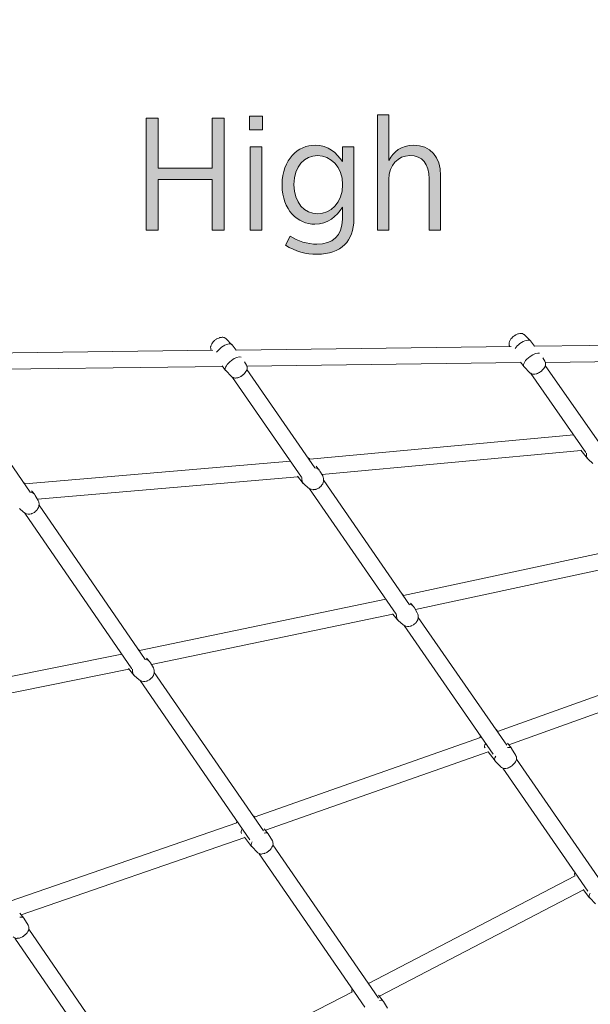
# Model space of a CAD drawing. Units: inches. Extents: x 78 to 227, y -147 to -24.
# Drawn here: x 137 to 143, y -84 to -73 of the extents above; entities that cross this region are included whole.
import ezdxf

# ---------------------------------------------------------------- set-up
doc = ezdxf.new("R2010")
doc.units = ezdxf.units.IN
doc.header["$MEASUREMENT"] = 0
doc.layers.add('Work Layer', color=7, linetype='Continuous')

# ---------------------------------------------------------------- blocks, each defined once
blk = doc.blocks.new('block 346')
at = {"layer": 'Work Layer'}
h = blk.add_hatch(color=250, dxfattribs=at)
h.dxf.hatch_style = 2
h.paths.add_polyline_path([(138.517, -74.409), (138.649, -74.409), (138.649, -74.961), (139.246, -74.961), (139.246, -74.409), (139.379, -74.409), (139.379, -75.645), (139.246, -75.645), (139.246, -75.085), (138.649, -75.085), (138.649, -75.645), (138.517, -75.645)])
h = blk.add_hatch(color=250, dxfattribs=at)
h.dxf.hatch_style = 2
h.paths.add_polyline_path([(139.66, -74.386), (139.801, -74.386), (139.801, -74.536), (139.66, -74.536)])
h.paths.add_polyline_path([(139.667, -74.725), (139.794, -74.725), (139.794, -75.645), (139.667, -75.645)])
h = blk.add_hatch(color=250, dxfattribs=at)
h.dxf.hatch_style = 2
edge = h.paths.add_edge_path()
edge.add_spline(control_points=[(141.073, -74.37), (141.073, -74.37), (141.2, -74.37), (141.2, -74.37), (141.2, -74.37), (141.2, -74.875), (141.2, -74.875), (141.251, -74.783), (141.334, -74.707), (141.472, -74.707), (141.659, -74.707), (141.772, -74.836), (141.772, -75.042), (141.772, -75.042), (141.772, -75.645), (141.772, -75.645), (141.772, -75.645), (141.645, -75.645), (141.645, -75.645), (141.645, -75.645), (141.645, -75.078), (141.645, -75.078), (141.645, -74.914), (141.567, -74.822), (141.433, -74.822), (141.299, -74.822), (141.2, -74.928), (141.2, -75.085), (141.2, -75.085), (141.2, -75.645), (141.2, -75.645), (141.2, -75.645), (141.073, -75.645), (141.073, -75.645), (141.073, -75.645), (141.073, -74.37), (141.073, -74.37)], knot_values=[0, 0, 0, 0, 1, 1, 1, 2, 2, 2, 3, 3, 3, 4, 4, 4, 5, 5, 5, 6, 6, 6, 7, 7, 7, 8, 8, 8, 9, 9, 9, 10, 10, 10, 11, 11, 11, 12, 12, 12, 12], degree=3, periodic=1)
h = blk.add_hatch(color=250, dxfattribs=at)
h.dxf.hatch_style = 2
edge = h.paths.add_edge_path()
edge.add_spline(control_points=[(140.057, -75.814), (140.057, -75.814), (140.108, -75.712), (140.108, -75.712), (140.194, -75.768), (140.298, -75.802), (140.404, -75.802), (140.577, -75.802), (140.685, -75.71), (140.685, -75.526), (140.685, -75.526), (140.685, -75.392), (140.685, -75.392), (140.622, -75.494), (140.528, -75.581), (140.381, -75.581), (140.194, -75.581), (140.019, -75.426), (140.019, -75.149), (140.019, -75.149), (140.019, -75.141), (140.019, -75.141), (140.019, -74.864), (140.196, -74.707), (140.383, -74.707), (140.53, -74.707), (140.623, -74.792), (140.685, -74.889), (140.685, -74.889), (140.685, -74.725), (140.685, -74.725), (140.685, -74.725), (140.812, -74.725), (140.812, -74.725), (140.812, -74.725), (140.812, -75.523), (140.812, -75.523), (140.812, -75.648), (140.777, -75.742), (140.711, -75.807), (140.641, -75.878), (140.537, -75.913), (140.406, -75.913), (140.283, -75.913), (140.164, -75.881), (140.057, -75.814)], knot_values=[0, 0, 0, 0, 1, 1, 1, 2, 2, 2, 3, 3, 3, 4, 4, 4, 5, 5, 5, 6, 6, 6, 7, 7, 7, 8, 8, 8, 9, 9, 9, 10, 10, 10, 11, 11, 11, 12, 12, 12, 13, 13, 13, 14, 14, 14, 15, 15, 15, 15], degree=3, periodic=1)
edge = h.paths.add_edge_path()
edge.add_spline(control_points=[(140.688, -75.147), (140.688, -75.147), (140.688, -75.141), (140.688, -75.141), (140.688, -74.944), (140.553, -74.822), (140.411, -74.822), (140.267, -74.822), (140.15, -74.94), (140.15, -75.141), (140.15, -75.141), (140.15, -75.145), (140.15, -75.145), (140.15, -75.345), (140.268, -75.466), (140.411, -75.466), (140.553, -75.466), (140.688, -75.343), (140.688, -75.147)], knot_values=[0, 0, 0, 0, 1, 1, 1, 2, 2, 2, 3, 3, 3, 4, 4, 4, 5, 5, 5, 6, 6, 6, 6], degree=3, periodic=1)
at = {"layer": 'Work Layer', "lineweight": 0}
for points in [[(138.517, -74.409), (138.649, -74.409), (138.649, -74.961), (139.246, -74.961), (139.246, -74.409), (139.379, -74.409), (139.379, -75.645), (139.246, -75.645), (139.246, -75.085), (138.649, -75.085), (138.649, -75.645), (138.517, -75.645), (138.517, -74.409)], [(139.66, -74.386), (139.801, -74.386), (139.801, -74.536), (139.66, -74.536), (139.66, -74.386)], [(139.667, -74.725), (139.794, -74.725), (139.794, -75.645), (139.667, -75.645), (139.667, -74.725)]]:
    blk.add_lwpolyline(points, dxfattribs=at)
for points, knots in [([(141.073, -74.37), (141.073, -74.37), (141.2, -74.37), (141.2, -74.37), (141.2, -74.37), (141.2, -74.875), (141.2, -74.875), (141.251, -74.783), (141.334, -74.707), (141.472, -74.707), (141.659, -74.707), (141.772, -74.836), (141.772, -75.042), (141.772, -75.042), (141.772, -75.645), (141.772, -75.645), (141.772, -75.645), (141.645, -75.645), (141.645, -75.645), (141.645, -75.645), (141.645, -75.078), (141.645, -75.078), (141.645, -74.914), (141.567, -74.822), (141.433, -74.822), (141.299, -74.822), (141.2, -74.928), (141.2, -75.085), (141.2, -75.085), (141.2, -75.645), (141.2, -75.645), (141.2, -75.645), (141.073, -75.645), (141.073, -75.645), (141.073, -75.645), (141.073, -74.37), (141.073, -74.37)], [0, 0, 0, 0, 1, 1, 1, 2, 2, 2, 3, 3, 3, 4, 4, 4, 5, 5, 5, 6, 6, 6, 7, 7, 7, 8, 8, 8, 9, 9, 9, 10, 10, 10, 11, 11, 11, 12, 12, 12, 12]), ([(140.057, -75.814), (140.057, -75.814), (140.108, -75.712), (140.108, -75.712), (140.194, -75.768), (140.298, -75.802), (140.404, -75.802), (140.577, -75.802), (140.685, -75.71), (140.685, -75.526), (140.685, -75.526), (140.685, -75.392), (140.685, -75.392), (140.622, -75.494), (140.528, -75.581), (140.381, -75.581), (140.194, -75.581), (140.019, -75.426), (140.019, -75.149), (140.019, -75.149), (140.019, -75.141), (140.019, -75.141), (140.019, -74.864), (140.196, -74.707), (140.383, -74.707), (140.53, -74.707), (140.623, -74.792), (140.685, -74.889), (140.685, -74.889), (140.685, -74.725), (140.685, -74.725), (140.685, -74.725), (140.812, -74.725), (140.812, -74.725), (140.812, -74.725), (140.812, -75.523), (140.812, -75.523), (140.812, -75.648), (140.777, -75.742), (140.711, -75.807), (140.641, -75.878), (140.537, -75.913), (140.406, -75.913), (140.283, -75.913), (140.164, -75.881), (140.057, -75.814)], [0, 0, 0, 0, 1, 1, 1, 2, 2, 2, 3, 3, 3, 4, 4, 4, 5, 5, 5, 6, 6, 6, 7, 7, 7, 8, 8, 8, 9, 9, 9, 10, 10, 10, 11, 11, 11, 12, 12, 12, 13, 13, 13, 14, 14, 14, 15, 15, 15, 15]), ([(140.688, -75.147), (140.688, -75.147), (140.688, -75.141), (140.688, -75.141), (140.688, -74.944), (140.553, -74.822), (140.411, -74.822), (140.267, -74.822), (140.15, -74.94), (140.15, -75.141), (140.15, -75.141), (140.15, -75.145), (140.15, -75.145), (140.15, -75.345), (140.268, -75.466), (140.411, -75.466), (140.553, -75.466), (140.688, -75.343), (140.688, -75.147)], [0, 0, 0, 0, 1, 1, 1, 2, 2, 2, 3, 3, 3, 4, 4, 4, 5, 5, 5, 6, 6, 6, 6])]:
    blk.add_open_spline(points, degree=3, knots=knots, dxfattribs=at)
blk = doc.blocks.new('block 364')
at = {"layer": 'Work Layer', "color": 7, "lineweight": 20}
blk.add_open_spline([(142.649, -76.9), (142.627, -76.917), (142.608, -76.936), (142.595, -76.955)], degree=3, dxfattribs=at)
blk = doc.blocks.new('block 365')
at = {"layer": 'Work Layer', "color": 7, "lineweight": 20}
blk.add_open_spline([(142.766, -76.872), (142.75, -76.852), (142.698, -76.864), (142.649, -76.9)], degree=3, dxfattribs=at)
blk = doc.blocks.new('block 366')
at = {"layer": 'Work Layer', "color": 7, "lineweight": 20}
blk.add_open_spline([(142.76, -77.044), (142.708, -77.081), (142.678, -77.131), (142.692, -77.154), (142.693, -77.155), (142.694, -77.157), (142.695, -77.158)], degree=3, knots=[0, 0, 0, 0, 1, 1, 1, 2, 2, 2, 2], dxfattribs=at)
blk = doc.blocks.new('block 367')
at = {"layer": 'Work Layer', "color": 7, "lineweight": 20}
blk.add_open_spline([(142.866, -77.008), (142.843, -76.999), (142.8, -77.014), (142.76, -77.044)], degree=3, dxfattribs=at)
blk = doc.blocks.new('block 368')
at = {"layer": 'Work Layer', "color": 7, "lineweight": 20}
blk.add_open_spline([(139.349, -76.942), (139.327, -76.959), (139.308, -76.978), (139.295, -76.997)], degree=3, dxfattribs=at)
blk = doc.blocks.new('block 369')
at = {"layer": 'Work Layer', "color": 7, "lineweight": 20}
blk.add_open_spline([(139.466, -76.914), (139.45, -76.894), (139.399, -76.906), (139.349, -76.942)], degree=3, dxfattribs=at)
blk = doc.blocks.new('block 370')
at = {"layer": 'Work Layer', "color": 7, "lineweight": 20}
blk.add_open_spline([(139.46, -77.086), (139.409, -77.124), (139.379, -77.173), (139.393, -77.196), (139.394, -77.198), (139.395, -77.199), (139.396, -77.2)], degree=3, knots=[0, 0, 0, 0, 1, 1, 1, 2, 2, 2, 2], dxfattribs=at)
blk = doc.blocks.new('block 371')
at = {"layer": 'Work Layer', "color": 7, "lineweight": 20}
blk.add_open_spline([(139.566, -77.05), (139.543, -77.042), (139.5, -77.056), (139.46, -77.086)], degree=3, dxfattribs=at)
blk = doc.blocks.new('block 400')
at = {"layer": 'Work Layer', "color": 7, "lineweight": 20}
blk.add_open_spline([(139.578, -82.266), (139.565, -82.288), (139.563, -82.306), (139.571, -82.317)], degree=3, dxfattribs=at)
blk = doc.blocks.new('block 401')
at = {"layer": 'Work Layer', "color": 7, "lineweight": 20}
blk.add_open_spline([(139.689, -82.409), (139.675, -82.433), (139.673, -82.452), (139.683, -82.462)], degree=3, dxfattribs=at)
blk = doc.blocks.new('block 402')
at = {"layer": 'Work Layer', "color": 7, "lineweight": 20}
blk.add_open_spline([(139.865, -82.322), (139.858, -82.311), (139.842, -82.308), (139.821, -82.312)], degree=3, dxfattribs=at)
blk = doc.blocks.new('block 404')
at = {"layer": 'Work Layer', "color": 7, "lineweight": 20}
blk.add_open_spline([(141.139, -84.173), (141.132, -84.161), (141.116, -84.158), (141.094, -84.162)], degree=3, dxfattribs=at)
blk = doc.blocks.new('block 419')
at = {"layer": 'Work Layer', "color": 7, "lineweight": 20}
blk.add_open_spline([(143.427, -82.976), (143.413, -82.999), (143.411, -83.019), (143.421, -83.029)], degree=3, dxfattribs=at)
blk = doc.blocks.new('block 421')
at = {"layer": 'Work Layer', "color": 7, "lineweight": 20}
blk.add_open_spline([(142.27, -81.321), (142.257, -81.342), (142.254, -81.361), (142.263, -81.371)], degree=3, dxfattribs=at)
blk = doc.blocks.new('block 422')
at = {"layer": 'Work Layer', "color": 7, "lineweight": 20}
blk.add_open_spline([(142.381, -81.463), (142.367, -81.487), (142.364, -81.506), (142.375, -81.517)], degree=3, dxfattribs=at)
blk = doc.blocks.new('block 423')
at = {"layer": 'Work Layer', "color": 7, "lineweight": 20}
blk.add_open_spline([(142.557, -81.377), (142.55, -81.365), (142.534, -81.362), (142.512, -81.367)], degree=3, dxfattribs=at)
blk = doc.blocks.new('block 464')
at = {"layer": 'Work Layer', "color": 7, "lineweight": 20}
blk.add_open_spline([(141.283, -79.895), (141.279, -79.924), (141.287, -79.95), (141.307, -79.967)], degree=3, dxfattribs=at)
blk = doc.blocks.new('block 465')
at = {"layer": 'Work Layer', "color": 7, "lineweight": 20}
blk.add_open_spline([(141.483, -79.822), (141.472, -79.802), (141.452, -79.789), (141.427, -79.786)], degree=3, dxfattribs=at)
blk = doc.blocks.new('block 466')
at = {"layer": 'Work Layer', "color": 7, "lineweight": 20}
blk.add_open_spline([(138.364, -80.501), (138.359, -80.531), (138.368, -80.558), (138.388, -80.575)], degree=3, dxfattribs=at)
blk = doc.blocks.new('block 467')
at = {"layer": 'Work Layer', "color": 7, "lineweight": 20}
blk.add_open_spline([(138.564, -80.43), (138.552, -80.41), (138.532, -80.397), (138.507, -80.394)], degree=3, dxfattribs=at)
blk = doc.blocks.new('block 475')
at = {"layer": 'Work Layer', "color": 7, "lineweight": 20}
blk.add_open_spline([(143.386, -78.112), (143.38, -78.139), (143.385, -78.162), (143.402, -78.177)], degree=3, dxfattribs=at)
blk = doc.blocks.new('block 477')
at = {"layer": 'Work Layer', "color": 7, "lineweight": 20}
blk.add_open_spline([(140.326, -78.184), (140.322, -78.183), (140.319, -78.181), (140.316, -78.18)], degree=3, dxfattribs=at)
blk = doc.blocks.new('block 478')
at = {"layer": 'Work Layer', "color": 7, "lineweight": 20}
blk.add_open_spline([(140.237, -78.382), (140.233, -78.411), (140.241, -78.438), (140.261, -78.455)], degree=3, dxfattribs=at)
blk = doc.blocks.new('block 479')
at = {"layer": 'Work Layer', "color": 7, "lineweight": 20}
blk.add_open_spline([(140.437, -78.31), (140.426, -78.29), (140.405, -78.277), (140.381, -78.274)], degree=3, dxfattribs=at)
blk = doc.blocks.new('block 490')
at = {"layer": 'Work Layer', "color": 7, "lineweight": 20}
blk.add_open_spline([(137.164, -83.254), (137.157, -83.243), (137.142, -83.24), (137.12, -83.244)], degree=3, dxfattribs=at)
blk = doc.blocks.new('block 513')
at = {"layer": 'Work Layer', "color": 7, "lineweight": 20}
blk.add_open_spline([(137.179, -78.454), (137.176, -78.453), (137.173, -78.452), (137.17, -78.451)], degree=3, dxfattribs=at)
blk = doc.blocks.new('block 515')
at = {"layer": 'Work Layer', "color": 7, "lineweight": 20}
blk.add_open_spline([(137.29, -78.58), (137.279, -78.56), (137.258, -78.547), (137.234, -78.544)], degree=3, dxfattribs=at)
blk = doc.blocks.new('block 660')
at = {"layer": 'Work Layer', "color": 7, "lineweight": 20}
blk.add_lwpolyline([(136.33, -77.192), (139.36, -77.154)], dxfattribs=at)
blk = doc.blocks.new('block 661')
at = {"layer": 'Work Layer', "color": 7, "lineweight": 20}
blk.add_lwpolyline([(139.63, -77.15), (142.66, -77.111)], dxfattribs=at)
blk = doc.blocks.new('block 662')
at = {"layer": 'Work Layer', "color": 7, "lineweight": 20}
blk.add_lwpolyline([(142.929, -77.108), (145.959, -77.069)], dxfattribs=at)
blk = doc.blocks.new('block 669')
at = {"layer": 'Work Layer', "color": 7, "lineweight": 20}
blk.add_lwpolyline([(136.21, -77.014), (139.251, -76.975)], dxfattribs=at)
blk = doc.blocks.new('block 670')
at = {"layer": 'Work Layer', "color": 7, "lineweight": 20}
blk.add_lwpolyline([(139.51, -76.972), (142.55, -76.933)], dxfattribs=at)
blk = doc.blocks.new('block 671')
at = {"layer": 'Work Layer', "color": 7, "lineweight": 20}
blk.add_lwpolyline([(142.81, -76.93), (145.85, -76.891)], dxfattribs=at)
blk = doc.blocks.new('block 693')
at = {"layer": 'Work Layer', "color": 7, "lineweight": 20}
blk.add_lwpolyline([(137.065, -83.473), (138.465, -85.512)], dxfattribs=at)
blk = doc.blocks.new('block 701')
at = {"layer": 'Work Layer', "color": 7, "lineweight": 20}
blk.add_lwpolyline([(137.217, -83.376), (138.615, -85.413)], dxfattribs=at)
blk = doc.blocks.new('block 707')
at = {"layer": 'Work Layer', "color": 7, "lineweight": 20}
blk.add_lwpolyline([(137.174, -78.775), (138.359, -80.495)], dxfattribs=at)
blk = doc.blocks.new('block 708')
at = {"layer": 'Work Layer', "color": 7, "lineweight": 20}
blk.add_lwpolyline([(138.448, -80.625), (139.662, -82.388)], dxfattribs=at)
blk = doc.blocks.new('block 709')
at = {"layer": 'Work Layer', "color": 7, "lineweight": 20}
blk.add_lwpolyline([(139.767, -82.541), (140.935, -84.238)], dxfattribs=at)
blk = doc.blocks.new('block 714')
at = {"layer": 'Work Layer', "color": 7, "lineweight": 20}
blk.add_lwpolyline([(136.329, -77.23), (137.233, -78.542)], dxfattribs=at)
blk = doc.blocks.new('block 715')
at = {"layer": 'Work Layer', "color": 7, "lineweight": 20}
blk.add_lwpolyline([(137.332, -78.686), (138.506, -80.392)], dxfattribs=at)
blk = doc.blocks.new('block 716')
at = {"layer": 'Work Layer', "color": 7, "lineweight": 20}
blk.add_lwpolyline([(138.605, -80.536), (139.812, -82.289)], dxfattribs=at)
blk = doc.blocks.new('block 717')
at = {"layer": 'Work Layer', "color": 7, "lineweight": 20}
blk.add_lwpolyline([(139.918, -82.443), (141.086, -84.139)], dxfattribs=at)
blk = doc.blocks.new('block 722')
at = {"layer": 'Work Layer', "color": 7, "lineweight": 20}
blk.add_lwpolyline([(139.47, -77.274), (140.235, -78.379)], dxfattribs=at)
blk = doc.blocks.new('block 723')
at = {"layer": 'Work Layer', "color": 7, "lineweight": 20}
blk.add_lwpolyline([(140.322, -78.505), (141.281, -79.891)], dxfattribs=at)
blk = doc.blocks.new('block 724')
at = {"layer": 'Work Layer', "color": 7, "lineweight": 20}
blk.add_lwpolyline([(141.368, -80.018), (142.353, -81.442)], dxfattribs=at)
blk = doc.blocks.new('block 725')
at = {"layer": 'Work Layer', "color": 7, "lineweight": 20}
blk.add_lwpolyline([(142.459, -81.595), (143.399, -82.954)], dxfattribs=at)
blk = doc.blocks.new('block 730')
at = {"layer": 'Work Layer', "color": 7, "lineweight": 20}
blk.add_lwpolyline([(139.629, -77.188), (140.382, -78.276)], dxfattribs=at)
blk = doc.blocks.new('block 731')
at = {"layer": 'Work Layer', "color": 7, "lineweight": 20}
blk.add_lwpolyline([(140.479, -78.415), (141.428, -79.788)], dxfattribs=at)
blk = doc.blocks.new('block 732')
at = {"layer": 'Work Layer', "color": 7, "lineweight": 20}
blk.add_lwpolyline([(141.525, -79.928), (142.503, -81.342)], dxfattribs=at)
blk = doc.blocks.new('block 733')
at = {"layer": 'Work Layer', "color": 7, "lineweight": 20}
blk.add_lwpolyline([(142.61, -81.497), (143.549, -82.855)], dxfattribs=at)
blk = doc.blocks.new('block 738')
at = {"layer": 'Work Layer', "color": 7, "lineweight": 20}
blk.add_lwpolyline([(142.771, -77.232), (143.379, -78.105)], dxfattribs=at)
blk = doc.blocks.new('block 746')
at = {"layer": 'Work Layer', "color": 7, "lineweight": 20}
blk.add_lwpolyline([(142.929, -77.144), (143.527, -78.002)], dxfattribs=at)
blk = doc.blocks.new('block 808')
at = {"layer": 'Work Layer', "color": 7, "lineweight": 20}
blk.add_lwpolyline([(137.313, -78.62), (140.192, -78.373)], dxfattribs=at)
blk = doc.blocks.new('block 809')
at = {"layer": 'Work Layer', "color": 7, "lineweight": 20}
blk.add_lwpolyline([(137.178, -78.451), (140.11, -78.199)], dxfattribs=at)
blk = doc.blocks.new('block 810')
at = {"layer": 'Work Layer', "color": 7, "lineweight": 20}
blk.add_lwpolyline([(140.459, -78.348), (143.325, -78.083)], dxfattribs=at)
blk = doc.blocks.new('block 811')
at = {"layer": 'Work Layer', "color": 7, "lineweight": 20}
blk.add_lwpolyline([(140.324, -78.18), (143.243, -77.91)], dxfattribs=at)
blk = doc.blocks.new('block 822')
at = {"layer": 'Work Layer', "color": 7, "lineweight": 20}
blk.add_lwpolyline([(135.645, -81.042), (138.325, -80.501)], dxfattribs=at)
blk = doc.blocks.new('block 823')
at = {"layer": 'Work Layer', "color": 7, "lineweight": 20}
blk.add_lwpolyline([(135.511, -80.885), (138.247, -80.333)], dxfattribs=at)
blk = doc.blocks.new('block 824')
at = {"layer": 'Work Layer', "color": 7, "lineweight": 20}
blk.add_lwpolyline([(138.575, -80.45), (141.245, -79.894)], dxfattribs=at)
blk = doc.blocks.new('block 825')
at = {"layer": 'Work Layer', "color": 7, "lineweight": 20}
blk.add_lwpolyline([(138.441, -80.294), (141.167, -79.726)], dxfattribs=at)
blk = doc.blocks.new('block 826')
at = {"layer": 'Work Layer', "color": 7, "lineweight": 20}
blk.add_lwpolyline([(141.494, -79.841), (144.153, -79.27)], dxfattribs=at)
blk = doc.blocks.new('block 827')
at = {"layer": 'Work Layer', "color": 7, "lineweight": 20}
blk.add_lwpolyline([(141.36, -79.685), (144.074, -79.103)], dxfattribs=at)
blk = doc.blocks.new('block 838')
at = {"layer": 'Work Layer', "color": 7, "lineweight": 20}
blk.add_lwpolyline([(137.134, -83.215), (139.605, -82.362)], dxfattribs=at)
blk = doc.blocks.new('block 839')
at = {"layer": 'Work Layer', "color": 7, "lineweight": 20}
blk.add_lwpolyline([(137.01, -83.067), (139.519, -82.201)], dxfattribs=at)
blk = doc.blocks.new('block 840')
at = {"layer": 'Work Layer', "color": 7, "lineweight": 20}
blk.add_lwpolyline([(139.834, -82.282), (142.297, -81.416)], dxfattribs=at)
blk = doc.blocks.new('block 841')
at = {"layer": 'Work Layer', "color": 7, "lineweight": 20}
blk.add_lwpolyline([(139.71, -82.135), (142.211, -81.256)], dxfattribs=at)
blk = doc.blocks.new('block 842')
at = {"layer": 'Work Layer', "color": 7, "lineweight": 20}
blk.add_lwpolyline([(142.525, -81.336), (144.98, -80.458)], dxfattribs=at)
blk = doc.blocks.new('block 843')
at = {"layer": 'Work Layer', "color": 7, "lineweight": 20}
blk.add_lwpolyline([(142.402, -81.189), (144.894, -80.298)], dxfattribs=at)
blk = doc.blocks.new('block 855')
at = {"layer": 'Work Layer', "color": 7, "lineweight": 20}
blk.add_lwpolyline([(138.503, -85.249), (140.797, -84.068)], dxfattribs=at)
blk = doc.blocks.new('block 856')
at = {"layer": 'Work Layer', "color": 7, "lineweight": 20}
blk.add_lwpolyline([(141.095, -84.116), (143.352, -82.94)], dxfattribs=at)
blk = doc.blocks.new('block 857')
at = {"layer": 'Work Layer', "color": 7, "lineweight": 20}
blk.add_lwpolyline([(140.974, -83.976), (143.261, -82.785)], dxfattribs=at)
blk = doc.blocks.new('block 965')
at = {"layer": 'Work Layer', "color": 7, "lineweight": 20}
blk.add_lwpolyline([(142.536, -76.933), (142.531, -76.922), (142.529, -76.916), (142.529, -76.911), (142.528, -76.901), (142.528, -76.898), (142.528, -76.896), (142.529, -76.892), (142.533, -76.876), (142.54, -76.863), (142.548, -76.85), (142.558, -76.839), (142.568, -76.828), (142.571, -76.826), (142.574, -76.823), (142.58, -76.819), (142.592, -76.81), (142.595, -76.808), (142.598, -76.806), (142.604, -76.803), (142.618, -76.797), (142.624, -76.793), (142.632, -76.792), (142.647, -76.79), (142.655, -76.789), (142.658, -76.788), (142.66, -76.788), (142.663, -76.788), (142.672, -76.79), (142.674, -76.79), (142.677, -76.791), (142.681, -76.794), (142.691, -76.799), (142.696, -76.801), (142.701, -76.805)], dxfattribs=at)
blk = doc.blocks.new('block 966')
at = {"layer": 'Work Layer', "color": 7, "lineweight": 20}
blk.add_lwpolyline([(142.536, -76.933), (142.536, -76.933)], dxfattribs=at)
blk = doc.blocks.new('block 967')
at = {"layer": 'Work Layer', "color": 7, "lineweight": 20}
blk.add_lwpolyline([(142.701, -76.805), (142.764, -76.87)], dxfattribs=at)
blk = doc.blocks.new('block 968')
at = {"layer": 'Work Layer', "color": 7, "lineweight": 20}
blk.add_lwpolyline([(142.655, -77.105), (142.694, -77.156)], dxfattribs=at)
blk = doc.blocks.new('block 969')
at = {"layer": 'Work Layer', "color": 7, "lineweight": 20}
blk.add_lwpolyline([(142.766, -76.872), (142.811, -76.93)], dxfattribs=at)
blk = doc.blocks.new('block 970')
at = {"layer": 'Work Layer', "color": 7, "lineweight": 20}
blk.add_lwpolyline([(142.924, -77.096), (142.902, -77.059)], dxfattribs=at)
blk = doc.blocks.new('block 971')
at = {"layer": 'Work Layer', "color": 7, "lineweight": 20}
blk.add_lwpolyline([(142.759, -77.223), (142.695, -77.158)], dxfattribs=at)
blk = doc.blocks.new('block 972')
at = {"layer": 'Work Layer', "color": 7, "lineweight": 20}
blk.add_lwpolyline([(142.924, -77.096), (142.928, -77.107), (142.93, -77.112), (142.931, -77.117), (142.932, -77.127), (142.932, -77.13), (142.932, -77.132), (142.931, -77.136), (142.927, -77.153), (142.919, -77.165), (142.912, -77.178), (142.902, -77.189), (142.891, -77.2), (142.889, -77.203), (142.886, -77.205), (142.88, -77.209), (142.868, -77.218), (142.865, -77.22), (142.862, -77.222), (142.855, -77.225), (142.842, -77.231), (142.835, -77.235), (142.828, -77.236), (142.812, -77.238), (142.805, -77.24), (142.801, -77.24), (142.799, -77.24), (142.797, -77.24), (142.788, -77.238), (142.785, -77.238), (142.783, -77.237), (142.778, -77.234), (142.768, -77.229), (142.763, -77.227), (142.759, -77.223)], dxfattribs=at)
blk = doc.blocks.new('block 973')
at = {"layer": 'Work Layer', "color": 7, "lineweight": 20}
blk.add_lwpolyline([(139.236, -76.975), (139.231, -76.964), (139.229, -76.958), (139.229, -76.953), (139.228, -76.943), (139.228, -76.94), (139.228, -76.938), (139.229, -76.934), (139.233, -76.918), (139.241, -76.905), (139.248, -76.892), (139.258, -76.881), (139.268, -76.87), (139.271, -76.868), (139.274, -76.866), (139.28, -76.861), (139.292, -76.852), (139.295, -76.85), (139.298, -76.848), (139.305, -76.845), (139.318, -76.839), (139.325, -76.836), (139.332, -76.834), (139.347, -76.832), (139.355, -76.831), (139.359, -76.83), (139.361, -76.83), (139.363, -76.83), (139.372, -76.832), (139.374, -76.832), (139.377, -76.834), (139.382, -76.836), (139.392, -76.841), (139.396, -76.844), (139.401, -76.848)], dxfattribs=at)
blk = doc.blocks.new('block 974')
at = {"layer": 'Work Layer', "color": 7, "lineweight": 20}
blk.add_lwpolyline([(139.236, -76.975), (139.236, -76.975)], dxfattribs=at)
blk = doc.blocks.new('block 975')
at = {"layer": 'Work Layer', "color": 7, "lineweight": 20}
blk.add_lwpolyline([(139.401, -76.848), (139.464, -76.913)], dxfattribs=at)
blk = doc.blocks.new('block 976')
at = {"layer": 'Work Layer', "color": 7, "lineweight": 20}
blk.add_lwpolyline([(139.355, -77.147), (139.394, -77.198)], dxfattribs=at)
blk = doc.blocks.new('block 977')
at = {"layer": 'Work Layer', "color": 7, "lineweight": 20}
blk.add_lwpolyline([(139.466, -76.914), (139.511, -76.973)], dxfattribs=at)
blk = doc.blocks.new('block 978')
at = {"layer": 'Work Layer', "color": 7, "lineweight": 20}
blk.add_lwpolyline([(139.624, -77.138), (139.602, -77.101)], dxfattribs=at)
blk = doc.blocks.new('block 979')
at = {"layer": 'Work Layer', "color": 7, "lineweight": 20}
blk.add_lwpolyline([(139.459, -77.265), (139.396, -77.2)], dxfattribs=at)
blk = doc.blocks.new('block 980')
at = {"layer": 'Work Layer', "color": 7, "lineweight": 20}
blk.add_lwpolyline([(139.624, -77.138), (139.629, -77.149), (139.631, -77.154), (139.631, -77.159), (139.632, -77.17), (139.632, -77.172), (139.632, -77.174), (139.631, -77.178), (139.627, -77.195), (139.619, -77.208), (139.612, -77.221), (139.602, -77.231), (139.592, -77.242), (139.589, -77.245), (139.586, -77.247), (139.58, -77.251), (139.568, -77.26), (139.565, -77.262), (139.562, -77.264), (139.555, -77.267), (139.542, -77.274), (139.535, -77.277), (139.528, -77.278), (139.513, -77.281), (139.505, -77.282), (139.501, -77.282), (139.499, -77.282), (139.497, -77.282), (139.488, -77.281), (139.486, -77.28), (139.483, -77.279), (139.478, -77.276), (139.468, -77.272), (139.464, -77.269), (139.459, -77.265)], dxfattribs=at)
blk = doc.blocks.new('block 1056')
at = {"layer": 'Work Layer', "color": 7, "lineweight": 20}
blk.add_lwpolyline([(139.515, -82.202), (139.515, -82.202), (139.515, -82.201), (139.515, -82.201), (139.515, -82.2), (139.516, -82.197), (139.517, -82.192), (139.52, -82.182)], dxfattribs=at)
blk = doc.blocks.new('block 1057')
at = {"layer": 'Work Layer', "color": 7, "lineweight": 20}
blk.add_lwpolyline([(139.691, -82.113), (139.712, -82.134)], dxfattribs=at)
blk = doc.blocks.new('block 1058')
at = {"layer": 'Work Layer', "color": 7, "lineweight": 20}
blk.add_lwpolyline([(139.603, -82.359), (139.681, -82.461)], dxfattribs=at)
blk = doc.blocks.new('block 1059')
at = {"layer": 'Work Layer', "color": 7, "lineweight": 20}
blk.add_lwpolyline([(139.821, -82.265), (139.863, -82.32)], dxfattribs=at)
blk = doc.blocks.new('block 1060')
at = {"layer": 'Work Layer', "color": 7, "lineweight": 20}
blk.add_lwpolyline([(139.911, -82.4), (139.865, -82.322)], dxfattribs=at)
blk = doc.blocks.new('block 1061')
at = {"layer": 'Work Layer', "color": 7, "lineweight": 20}
blk.add_lwpolyline([(139.746, -82.527), (139.683, -82.462)], dxfattribs=at)
blk = doc.blocks.new('block 1062')
at = {"layer": 'Work Layer', "color": 7, "lineweight": 20}
blk.add_lwpolyline([(139.911, -82.4), (139.916, -82.411), (139.918, -82.417), (139.918, -82.422), (139.919, -82.432), (139.919, -82.434), (139.919, -82.437), (139.918, -82.441), (139.914, -82.457), (139.907, -82.47), (139.899, -82.483), (139.889, -82.494), (139.879, -82.504), (139.876, -82.507), (139.873, -82.509), (139.867, -82.514), (139.855, -82.523), (139.852, -82.525), (139.849, -82.527), (139.842, -82.53), (139.829, -82.536), (139.823, -82.539), (139.815, -82.54), (139.8, -82.543), (139.792, -82.544), (139.788, -82.545), (139.786, -82.545), (139.784, -82.544), (139.775, -82.543), (139.773, -82.543), (139.77, -82.541), (139.765, -82.539), (139.756, -82.534), (139.751, -82.531), (139.746, -82.527)], dxfattribs=at)
blk = doc.blocks.new('block 1063')
at = {"layer": 'Work Layer', "color": 7, "lineweight": 20}
blk.add_lwpolyline([(140.79, -84.071), (140.79, -84.07), (140.79, -84.07), (140.79, -84.068), (140.79, -84.065), (140.789, -84.06), (140.789, -84.055), (140.789, -84.052), (140.789, -84.052), (140.789, -84.051), (140.789, -84.051), (140.789, -84.05), (140.793, -84.032)], dxfattribs=at)
blk = doc.blocks.new('block 1064')
at = {"layer": 'Work Layer', "color": 7, "lineweight": 20}
blk.add_lwpolyline([(140.965, -83.963), (140.976, -83.975)], dxfattribs=at)
blk = doc.blocks.new('block 1066')
at = {"layer": 'Work Layer', "color": 7, "lineweight": 20}
blk.add_lwpolyline([(141.086, -84.104), (141.137, -84.17)], dxfattribs=at)
blk = doc.blocks.new('block 1067')
at = {"layer": 'Work Layer', "color": 7, "lineweight": 20}
blk.add_lwpolyline([(141.185, -84.25), (141.139, -84.173)], dxfattribs=at)
blk = doc.blocks.new('block 1112')
at = {"layer": 'Work Layer', "color": 7, "lineweight": 20}
blk.add_lwpolyline([(143.254, -82.788), (143.254, -82.787), (143.254, -82.785), (143.254, -82.783), (143.254, -82.777), (143.253, -82.772), (143.253, -82.769), (143.253, -82.768), (143.253, -82.768), (143.253, -82.768), (143.253, -82.767), (143.257, -82.749)], dxfattribs=at)
blk = doc.blocks.new('block 1114')
at = {"layer": 'Work Layer', "color": 7, "lineweight": 20}
blk.add_lwpolyline([(143.349, -82.937), (143.419, -83.027)], dxfattribs=at)
blk = doc.blocks.new('block 1117')
at = {"layer": 'Work Layer', "color": 7, "lineweight": 20}
blk.add_lwpolyline([(143.484, -83.094), (143.421, -83.029)], dxfattribs=at)
blk = doc.blocks.new('block 1119')
at = {"layer": 'Work Layer', "color": 7, "lineweight": 20}
blk.add_lwpolyline([(142.207, -81.257), (142.207, -81.256), (142.207, -81.256), (142.207, -81.255), (142.207, -81.255), (142.208, -81.252), (142.209, -81.247), (142.211, -81.237)], dxfattribs=at)
blk = doc.blocks.new('block 1120')
at = {"layer": 'Work Layer', "color": 7, "lineweight": 20}
blk.add_lwpolyline([(142.381, -81.165), (142.403, -81.188)], dxfattribs=at)
blk = doc.blocks.new('block 1121')
at = {"layer": 'Work Layer', "color": 7, "lineweight": 20}
blk.add_lwpolyline([(142.296, -81.414), (142.373, -81.515)], dxfattribs=at)
blk = doc.blocks.new('block 1122')
at = {"layer": 'Work Layer', "color": 7, "lineweight": 20}
blk.add_lwpolyline([(142.512, -81.319), (142.555, -81.375)], dxfattribs=at)
blk = doc.blocks.new('block 1123')
at = {"layer": 'Work Layer', "color": 7, "lineweight": 20}
blk.add_lwpolyline([(142.603, -81.454), (142.557, -81.377)], dxfattribs=at)
blk = doc.blocks.new('block 1124')
at = {"layer": 'Work Layer', "color": 7, "lineweight": 20}
blk.add_lwpolyline([(142.438, -81.582), (142.375, -81.517)], dxfattribs=at)
blk = doc.blocks.new('block 1125')
at = {"layer": 'Work Layer', "color": 7, "lineweight": 20}
blk.add_lwpolyline([(142.603, -81.454), (142.607, -81.465), (142.61, -81.471), (142.61, -81.476), (142.611, -81.486), (142.611, -81.489), (142.611, -81.491), (142.61, -81.495), (142.606, -81.511), (142.598, -81.524), (142.591, -81.537), (142.581, -81.548), (142.571, -81.559), (142.568, -81.561), (142.565, -81.564), (142.559, -81.568), (142.547, -81.577), (142.544, -81.579), (142.541, -81.581), (142.534, -81.584), (142.521, -81.59), (142.514, -81.594), (142.507, -81.595), (142.492, -81.597), (142.484, -81.598), (142.48, -81.599), (142.478, -81.599), (142.476, -81.599), (142.467, -81.597), (142.465, -81.597), (142.462, -81.596), (142.457, -81.593), (142.447, -81.588), (142.443, -81.586), (142.438, -81.582)], dxfattribs=at)
blk = doc.blocks.new('block 1249')
at = {"layer": 'Work Layer', "color": 7, "lineweight": 20}
blk.add_lwpolyline([(141.349, -79.673), (141.362, -79.685)], dxfattribs=at)
blk = doc.blocks.new('block 1250')
at = {"layer": 'Work Layer', "color": 7, "lineweight": 20}
blk.add_lwpolyline([(141.239, -79.887), (141.299, -79.959)], dxfattribs=at)
blk = doc.blocks.new('block 1251')
at = {"layer": 'Work Layer', "color": 7, "lineweight": 20}
blk.add_lwpolyline([(141.44, -79.769), (141.476, -79.812)], dxfattribs=at)
blk = doc.blocks.new('block 1252')
at = {"layer": 'Work Layer', "color": 7, "lineweight": 20}
blk.add_lwpolyline([(141.514, -79.877), (141.483, -79.822)], dxfattribs=at)
blk = doc.blocks.new('block 1253')
at = {"layer": 'Work Layer', "color": 7, "lineweight": 20}
blk.add_lwpolyline([(141.355, -80.008), (141.307, -79.967)], dxfattribs=at)
blk = doc.blocks.new('block 1254')
at = {"layer": 'Work Layer', "color": 7, "lineweight": 20}
blk.add_lwpolyline([(141.514, -79.877), (141.52, -79.894), (141.523, -79.902), (141.524, -79.911), (141.524, -79.929), (141.524, -79.931), (141.524, -79.933), (141.522, -79.937), (141.52, -79.946), (141.518, -79.954), (141.516, -79.958), (141.516, -79.96), (141.515, -79.962), (141.506, -79.976), (141.501, -79.984), (141.499, -79.987), (141.497, -79.989), (141.496, -79.99), (141.483, -80.001), (141.476, -80.007), (141.473, -80.01), (141.472, -80.011), (141.47, -80.012), (141.454, -80.019), (141.446, -80.022), (141.443, -80.024), (141.441, -80.025), (141.438, -80.025), (141.421, -80.027), (141.413, -80.028), (141.408, -80.028), (141.406, -80.029), (141.404, -80.028), (141.387, -80.024), (141.378, -80.022), (141.376, -80.021), (141.374, -80.02), (141.37, -80.018), (141.355, -80.008)], dxfattribs=at)
blk = doc.blocks.new('block 1255')
at = {"layer": 'Work Layer', "color": 7, "lineweight": 20}
blk.add_lwpolyline([(138.431, -80.282), (138.443, -80.293)], dxfattribs=at)
blk = doc.blocks.new('block 1256')
at = {"layer": 'Work Layer', "color": 7, "lineweight": 20}
blk.add_lwpolyline([(138.32, -80.494), (138.379, -80.567)], dxfattribs=at)
blk = doc.blocks.new('block 1257')
at = {"layer": 'Work Layer', "color": 7, "lineweight": 20}
blk.add_lwpolyline([(138.521, -80.377), (138.557, -80.42)], dxfattribs=at)
blk = doc.blocks.new('block 1258')
at = {"layer": 'Work Layer', "color": 7, "lineweight": 20}
blk.add_lwpolyline([(138.595, -80.484), (138.564, -80.43)], dxfattribs=at)
blk = doc.blocks.new('block 1259')
at = {"layer": 'Work Layer', "color": 7, "lineweight": 20}
blk.add_lwpolyline([(138.435, -80.616), (138.388, -80.575)], dxfattribs=at)
blk = doc.blocks.new('block 1260')
at = {"layer": 'Work Layer', "color": 7, "lineweight": 20}
blk.add_lwpolyline([(138.595, -80.484), (138.601, -80.502), (138.604, -80.51), (138.604, -80.519), (138.605, -80.537), (138.605, -80.539), (138.604, -80.541), (138.603, -80.545), (138.601, -80.554), (138.598, -80.562), (138.597, -80.566), (138.596, -80.568), (138.595, -80.57), (138.586, -80.584), (138.581, -80.591), (138.579, -80.595), (138.578, -80.597), (138.576, -80.598), (138.563, -80.609), (138.557, -80.615), (138.554, -80.617), (138.552, -80.619), (138.55, -80.62), (138.535, -80.627), (138.527, -80.63), (138.523, -80.632), (138.521, -80.633), (138.519, -80.633), (138.502, -80.635), (138.493, -80.636), (138.489, -80.636), (138.487, -80.637), (138.485, -80.636), (138.467, -80.632), (138.459, -80.63), (138.457, -80.629), (138.455, -80.628), (138.451, -80.626), (138.435, -80.616)], dxfattribs=at)
blk = doc.blocks.new('block 1275')
at = {"layer": 'Work Layer', "color": 7, "lineweight": 20}
blk.add_lwpolyline([(143.323, -78.08), (143.396, -78.171)], dxfattribs=at)
blk = doc.blocks.new('block 1278')
at = {"layer": 'Work Layer', "color": 7, "lineweight": 20}
blk.add_lwpolyline([(143.455, -78.226), (143.402, -78.177)], dxfattribs=at)
blk = doc.blocks.new('block 1280')
at = {"layer": 'Work Layer', "color": 7, "lineweight": 20}
blk.add_lwpolyline([(140.303, -78.161), (140.325, -78.18)], dxfattribs=at)
blk = doc.blocks.new('block 1281')
at = {"layer": 'Work Layer', "color": 7, "lineweight": 20}
blk.add_lwpolyline([(140.188, -78.368), (140.253, -78.446)], dxfattribs=at)
blk = doc.blocks.new('block 1282')
at = {"layer": 'Work Layer', "color": 7, "lineweight": 20}
blk.add_lwpolyline([(140.394, -78.257), (140.43, -78.3)], dxfattribs=at)
blk = doc.blocks.new('block 1283')
at = {"layer": 'Work Layer', "color": 7, "lineweight": 20}
blk.add_lwpolyline([(140.468, -78.364), (140.437, -78.31)], dxfattribs=at)
blk = doc.blocks.new('block 1284')
at = {"layer": 'Work Layer', "color": 7, "lineweight": 20}
blk.add_lwpolyline([(140.308, -78.496), (140.261, -78.455)], dxfattribs=at)
blk = doc.blocks.new('block 1285')
at = {"layer": 'Work Layer', "color": 7, "lineweight": 20}
blk.add_lwpolyline([(140.468, -78.364), (140.474, -78.381), (140.477, -78.39), (140.478, -78.399), (140.478, -78.417), (140.478, -78.419), (140.477, -78.421), (140.476, -78.425), (140.474, -78.433), (140.472, -78.442), (140.47, -78.446), (140.47, -78.448), (140.469, -78.45), (140.459, -78.464), (140.455, -78.471), (140.452, -78.475), (140.451, -78.476), (140.45, -78.478), (140.437, -78.489), (140.43, -78.494), (140.427, -78.497), (140.425, -78.498), (140.423, -78.499), (140.408, -78.506), (140.4, -78.51), (140.396, -78.511), (140.394, -78.512), (140.392, -78.513), (140.375, -78.515), (140.367, -78.515), (140.362, -78.516), (140.36, -78.516), (140.358, -78.516), (140.341, -78.511), (140.332, -78.509), (140.33, -78.509), (140.328, -78.508), (140.324, -78.505), (140.308, -78.496)], dxfattribs=at)
blk = doc.blocks.new('block 1315')
at = {"layer": 'Work Layer', "color": 7, "lineweight": 20}
blk.add_lwpolyline([(137.12, -83.198), (137.163, -83.252)], dxfattribs=at)
blk = doc.blocks.new('block 1316')
at = {"layer": 'Work Layer', "color": 7, "lineweight": 20}
blk.add_lwpolyline([(137.21, -83.332), (137.164, -83.254)], dxfattribs=at)
blk = doc.blocks.new('block 1318')
at = {"layer": 'Work Layer', "color": 7, "lineweight": 20}
blk.add_lwpolyline([(137.21, -83.332), (137.215, -83.343), (137.217, -83.349), (137.217, -83.354), (137.218, -83.364), (137.218, -83.367), (137.218, -83.369), (137.217, -83.373), (137.213, -83.389), (137.206, -83.402), (137.198, -83.415), (137.188, -83.426), (137.178, -83.437), (137.175, -83.439), (137.172, -83.442), (137.166, -83.446), (137.154, -83.455), (137.151, -83.457), (137.148, -83.459), (137.142, -83.462), (137.128, -83.468), (137.122, -83.471), (137.114, -83.473), (137.099, -83.475), (137.091, -83.476), (137.088, -83.477), (137.086, -83.477), (137.083, -83.477), (137.074, -83.475), (137.072, -83.475), (137.069, -83.474), (137.065, -83.471), (137.055, -83.466), (137.05, -83.464), (137.045, -83.459)], dxfattribs=at)
blk = doc.blocks.new('block 1382')
at = {"layer": 'Work Layer', "color": 7, "lineweight": 20}
blk.add_lwpolyline([(137.157, -78.432), (137.178, -78.451)], dxfattribs=at)
blk = doc.blocks.new('block 1384')
at = {"layer": 'Work Layer', "color": 7, "lineweight": 20}
blk.add_lwpolyline([(137.247, -78.527), (137.283, -78.57)], dxfattribs=at)
blk = doc.blocks.new('block 1385')
at = {"layer": 'Work Layer', "color": 7, "lineweight": 20}
blk.add_lwpolyline([(137.321, -78.634), (137.29, -78.58)], dxfattribs=at)
blk = doc.blocks.new('block 1386')
at = {"layer": 'Work Layer', "color": 7, "lineweight": 20}
blk.add_lwpolyline([(137.161, -78.766), (137.114, -78.725)], dxfattribs=at)
blk = doc.blocks.new('block 1387')
at = {"layer": 'Work Layer', "color": 7, "lineweight": 20}
blk.add_lwpolyline([(137.321, -78.634), (137.327, -78.651), (137.33, -78.66), (137.331, -78.669), (137.331, -78.687), (137.331, -78.689), (137.33, -78.691), (137.329, -78.695), (137.327, -78.704), (137.325, -78.712), (137.323, -78.716), (137.323, -78.718), (137.322, -78.72), (137.312, -78.734), (137.308, -78.741), (137.305, -78.745), (137.304, -78.747), (137.303, -78.748), (137.29, -78.759), (137.283, -78.765), (137.28, -78.767), (137.278, -78.769), (137.276, -78.769), (137.261, -78.776), (137.253, -78.78), (137.249, -78.782), (137.247, -78.782), (137.245, -78.783), (137.228, -78.785), (137.22, -78.786), (137.215, -78.786), (137.213, -78.786), (137.211, -78.786), (137.194, -78.782), (137.185, -78.78), (137.183, -78.779), (137.181, -78.778), (137.177, -78.776), (137.161, -78.766)], dxfattribs=at)
blk = doc.blocks.new('block 347')
at = {"layer": 'Work Layer'}
for name in ['block 973', 'block 975', 'block 965', 'block 365', 'block 967', 'block 368', 'block 369', 'block 977', 'block 670', 'block 966', 'block 364', 'block 969', 'block 671', 'block 669', 'block 974', 'block 371', 'block 366', 'block 367', 'block 970', 'block 662', 'block 660', 'block 976', 'block 370', 'block 980', 'block 978', 'block 661', 'block 968', 'block 971', 'block 972', 'block 746', 'block 714', 'block 979', 'block 722', 'block 730', 'block 738', 'block 811', 'block 1280', 'block 810', 'block 1275', 'block 475', 'block 809', 'block 477', 'block 1282', 'block 1278', 'block 808', 'block 1281', 'block 1285', 'block 479', 'block 1283', 'block 1382', 'block 513', 'block 478', 'block 1284', 'block 731', 'block 515', 'block 1384', 'block 1385', 'block 723', 'block 1387', 'block 715', 'block 1386', 'block 707', 'block 827', 'block 826', 'block 1249', 'block 825', 'block 465', 'block 1251', 'block 824', 'block 1250', 'block 464', 'block 1254', 'block 1252', 'block 1253', 'block 732', 'block 724', 'block 823', 'block 1255', 'block 843', 'block 467', 'block 1257', 'block 1258', 'block 822', 'block 1256', 'block 466', 'block 1260', 'block 716', 'block 842', 'block 1259', 'block 708', 'block 1120', 'block 841', 'block 1119', 'block 1122', 'block 840', 'block 421', 'block 1121', 'block 423', 'block 1123', 'block 422', 'block 1124', 'block 1125', 'block 733', 'block 725', 'block 1056', 'block 1057', 'block 839', 'block 400', 'block 1059', 'block 838', 'block 1058', 'block 1062', 'block 402', 'block 1060', 'block 401', 'block 1061', 'block 717', 'block 709', 'block 857', 'block 1112', 'block 856', 'block 1114', 'block 419', 'block 1117', 'block 1315', 'block 490', 'block 1316', 'block 1318', 'block 701', 'block 693', 'block 1063', 'block 1064', 'block 855', 'block 1066', 'block 404', 'block 1067']:
    blk.add_blockref(name, (0, 0), dxfattribs=at)
blk = doc.blocks.new('block 343')
at = {"layer": 'Work Layer'}
for name in ['block 346', 'block 347']:
    blk.add_blockref(name, (0, 0), dxfattribs=at)

msp = doc.modelspace()

# ---------------------------------------------------------------- linework, layer by layer
at = {"layer": 'Work Layer', "color": 102, "lineweight": 9}
msp.add_open_spline([(104.617, -88.999), (97.714, -77.041), (101.811, -61.752), (113.768, -54.848), (117.821, -52.508), (122.257, -51.432), (126.62, -51.499), (131.503, -51.499), (156.198, -51.499), (156.198, -51.499), (165.869, -51.499), (174.257, -56.99), (178.415, -65.025), (182.077, -71.351), (192.918, -90.07), (192.918, -90.07)], degree=3, knots=[0, 0, 0, 0, 1, 1, 1, 2, 2, 2, 3, 3, 3, 4, 4, 4, 5, 5, 5, 5], dxfattribs=at)
at = {"layer": 'Work Layer', "color": 1, "lineweight": 9}
msp.add_open_spline([(156.283, -56.099), (167.549, -56.099), (176.683, -65.232), (176.683, -76.499), (176.683, -78.04), (176.512, -79.542), (176.187, -80.985), (176.612, -81.721), (177.008, -82.406), (177.357, -83.011), (182.073, -84.483), (186.27, -87.664), (188.935, -92.28), (194.568, -102.037), (191.225, -114.513), (181.468, -120.147), (178.165, -122.054), (174.551, -122.932), (170.996, -122.88), (165.778, -122.88), (141.295, -122.88), (141.295, -122.88), (133.646, -122.88), (126.981, -118.671), (123.489, -112.443), (121.379, -108.792), (108.601, -86.699), (108.601, -86.699), (102.968, -76.941), (106.311, -64.465), (116.068, -58.832), (119.371, -56.925), (122.985, -56.047), (126.54, -56.097), (130.786, -56.099), (156.283, -56.099), (156.283, -56.099)], degree=3, knots=[0, 0, 0, 0, 1, 1, 1, 2, 2, 2, 3, 3, 3, 4, 4, 4, 5, 5, 5, 6, 6, 6, 7, 7, 7, 8, 8, 8, 9, 9, 9, 10, 10, 10, 11, 11, 11, 12, 12, 12, 12], dxfattribs=at)

# ---------------------------------------------------------------- block references
at = {"layer": 'Work Layer'}
msp.add_blockref('block 343', (0, 0), dxfattribs=at)

doc.saveas('drawing.dxf')
